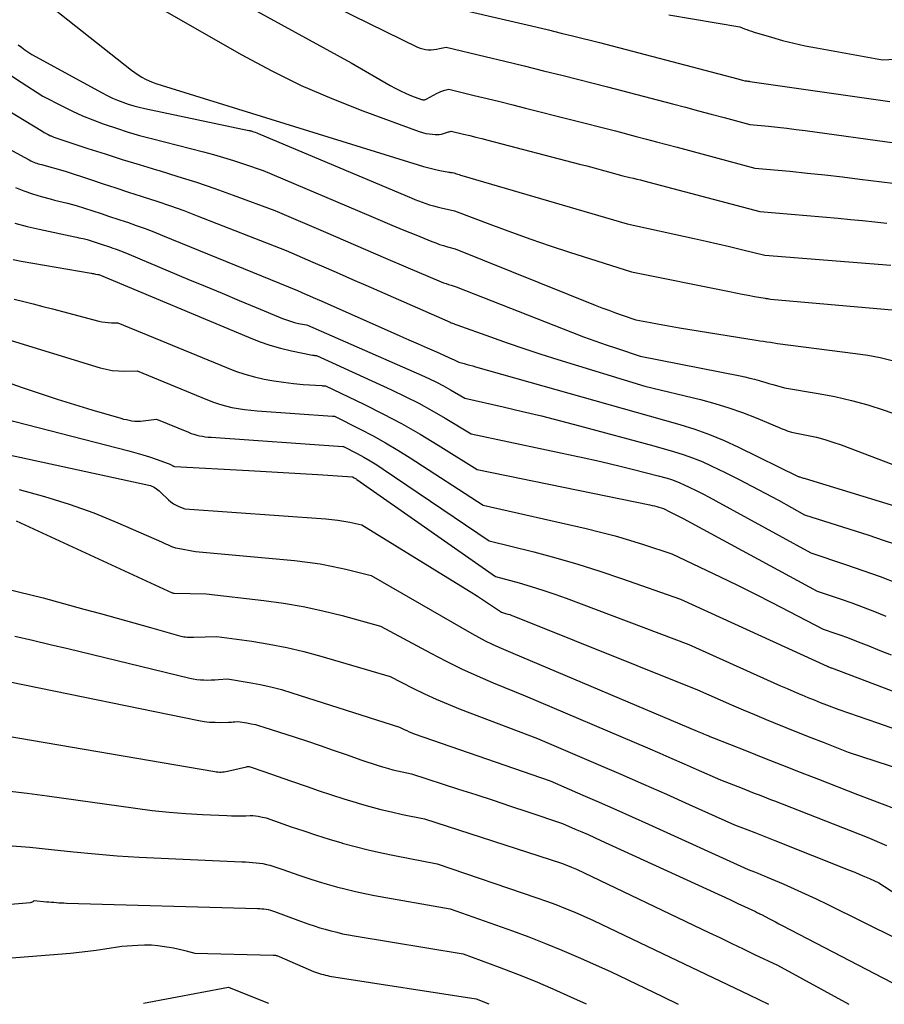
# Model space of a CAD drawing. Units: inches. Extents: x 2609447 to 2612402, y 1507319 to 1510010.
# Drawn here: x 2611387 to 2611483, y 1507350 to 1507460 of the extents above; entities that cross this region are included whole.
import ezdxf

# ---------------------------------------------------------------- set-up
doc = ezdxf.new("R2010")
doc.units = ezdxf.units.IN
doc.header["$MEASUREMENT"] = 0
doc.layers.add('Tile_2643_34_SW_contour_2ft', color=34, linetype='Continuous')

msp = doc.modelspace()

# ---------------------------------------------------------------- linework, layer by layer
at = {"layer": 'Tile_2643_34_SW_contour_2ft'}
for points in [[(2611387.44, 1507463.77, 7962), (2611399.19, 1507454.43, 7962), (2611399.57, 1507454.16, 7962), (2611399.95, 1507453.89, 7962), (2611400.35, 1507453.66, 7962), (2611400.76, 1507453.43, 7962), (2611401.18, 1507453.24, 7962), (2611401.61, 1507453.05, 7962), (2611402.04, 1507452.89, 7962), (2611402.49, 1507452.74, 7962), (2611431.29, 1507443.81, 7962), (2611431.88, 1507443.64, 7962), (2611432.48, 1507443.48, 7962), (2611433.09, 1507443.34, 7962), (2611433.7, 1507443.21, 7962), (2611434.74, 1507443.01, 7962), (2611434.83, 1507443, 7962), (2611434.92, 1507442.98, 7962), (2611435, 1507442.97, 7962), (2611435.09, 1507442.96, 7962), (2611435.27, 1507442.94, 7962), (2611435.57, 1507442.83, 7962), (2611435.72, 1507442.78, 7962), (2611435.88, 1507442.73, 7962), (2611436.03, 1507442.68, 7962), (2611436.18, 1507442.63, 7962), (2611454.71, 1507437.22, 7962), (2611462.2, 1507435.59, 7962), (2611463.53, 1507435.29, 7962), (2611464.85, 1507434.99, 7962), (2611466.17, 1507434.68, 7962), (2611467.49, 1507434.36, 7962), (2611470.12, 1507433.7, 7962), (2611484.22, 1507432.6, 7962)], [(2611408.09, 1507463.87, 7958), (2611423.8, 1507455.26, 7958), (2611428.15, 1507452.72, 7958), (2611428.73, 1507452.4, 7958), (2611429.32, 1507452.1, 7958), (2611429.93, 1507451.82, 7958), (2611430.55, 1507451.57, 7958), (2611431.67, 1507451.15, 7958), (2611431.73, 1507451.13, 7958), (2611431.8, 1507451.12, 7958), (2611431.86, 1507451.11, 7958), (2611431.93, 1507451.12, 7958), (2611431.99, 1507451.12, 7958), (2611432.06, 1507451.14, 7958), (2611432.12, 1507451.16, 7958), (2611432.18, 1507451.19, 7958), (2611433.41, 1507451.84, 7958), (2611433.61, 1507451.94, 7958), (2611433.83, 1507452.03, 7958), (2611434.04, 1507452.11, 7958), (2611434.26, 1507452.18, 7958), (2611434.71, 1507452.3, 7958), (2611437.58, 1507451.61, 7958), (2611439.01, 1507451.26, 7958), (2611440.45, 1507450.91, 7958), (2611441.88, 1507450.56, 7958), (2611443.31, 1507450.19, 7958), (2611453.4, 1507447.62, 7958), (2611455.7, 1507447.01, 7958), (2611456.85, 1507446.71, 7958), (2611458, 1507446.41, 7958), (2611459.14, 1507446.1, 7958), (2611460.29, 1507445.79, 7958), (2611469, 1507443.47, 7958), (2611472.93, 1507443.11, 7958), (2611474.89, 1507442.91, 7958), (2611476.85, 1507442.71, 7958), (2611478.81, 1507442.48, 7958), (2611480.76, 1507442.24, 7958), (2611485.7, 1507441.61, 7958)], [(2611400.74, 1507462.35, 7960), (2611411.55, 1507456.16, 7960), (2611414.84, 1507454.39, 7960), (2611418.19, 1507452.73, 7960), (2611421.61, 1507451.24, 7960), (2611425.09, 1507449.87, 7960), (2611431.41, 1507447.56, 7960), (2611431.78, 1507447.44, 7960), (2611432.15, 1507447.35, 7960), (2611432.52, 1507447.29, 7960), (2611432.9, 1507447.25, 7960), (2611433.19, 1507447.23, 7960), (2611433.42, 1507447.23, 7960), (2611433.66, 1507447.24, 7960), (2611433.89, 1507447.28, 7960), (2611434.12, 1507447.34, 7960), (2611434.36, 1507447.42, 7960), (2611434.46, 1507447.45, 7960), (2611434.57, 1507447.48, 7960), (2611434.68, 1507447.51, 7960), (2611434.78, 1507447.54, 7960), (2611435, 1507447.6, 7960), (2611436.37, 1507447.27, 7960), (2611437.06, 1507447.1, 7960), (2611437.74, 1507446.93, 7960), (2611438.43, 1507446.76, 7960), (2611439.11, 1507446.58, 7960), (2611449.37, 1507443.92, 7960), (2611450.18, 1507443.71, 7960), (2611450.99, 1507443.49, 7960), (2611451.8, 1507443.27, 7960), (2611452.61, 1507443.05, 7960), (2611454.23, 1507442.6, 7960), (2611455.01, 1507442.42, 7960), (2611455.4, 1507442.32, 7960), (2611455.79, 1507442.23, 7960), (2611456.18, 1507442.13, 7960), (2611456.57, 1507442.03, 7960), (2611469.56, 1507438.59, 7960), (2611478.34, 1507437.84, 7960), (2611479.71, 1507437.72, 7960), (2611481.07, 1507437.58, 7960), (2611482.43, 1507437.43, 7960), (2611483.79, 1507437.28, 7960)], [(2611374.99, 1507461.02, 7966), (2611376.59, 1507460.08, 7966), (2611378.14, 1507459.07, 7966), (2611379.67, 1507458.03, 7966), (2611382.04, 1507456.34, 7966), (2611383.23, 1507455.51, 7966), (2611384.42, 1507454.69, 7966), (2611385.62, 1507453.88, 7966), (2611386.84, 1507453.09, 7966), (2611389.27, 1507451.52, 7966), (2611391.47, 1507450.39, 7966), (2611392.58, 1507449.84, 7966), (2611393.7, 1507449.33, 7966), (2611394.85, 1507448.87, 7966), (2611396.01, 1507448.43, 7966)], [(2611422.13, 1507461.44, 7956), (2611431.22, 1507457.02, 7956), (2611431.51, 1507456.9, 7956), (2611431.8, 1507456.81, 7956), (2611432.11, 1507456.76, 7956), (2611432.42, 1507456.72, 7956), (2611432.74, 1507456.72, 7956), (2611433.05, 1507456.74, 7956), (2611433.36, 1507456.78, 7956), (2611433.67, 1507456.84, 7956), (2611434.42, 1507457, 7956), (2611438.79, 1507455.96, 7956), (2611440.98, 1507455.44, 7956), (2611443.16, 1507454.91, 7956), (2611445.34, 1507454.37, 7956), (2611447.52, 1507453.82, 7956), (2611452.49, 1507452.57, 7956), (2611459.78, 1507450.65, 7956), (2611461.23, 1507450.27, 7956), (2611462.67, 1507449.89, 7956), (2611464.11, 1507449.51, 7956), (2611465.56, 1507449.13, 7956), (2611468.44, 1507448.36, 7956), (2611470.51, 1507448.15, 7956), (2611471.54, 1507448.04, 7956), (2611472.58, 1507447.92, 7956), (2611473.61, 1507447.8, 7956), (2611474.64, 1507447.66, 7956), (2611484.9, 1507446.27, 7956)], [(2611434.14, 1507461.69, 7954), (2611443.03, 1507459.61, 7954), (2611444.46, 1507459.27, 7954), (2611445.89, 1507458.93, 7954), (2611447.32, 1507458.58, 7954), (2611448.74, 1507458.23, 7954), (2611451.59, 1507457.52, 7954), (2611467.09, 1507453.45, 7954), (2611467.22, 1507453.42, 7954), (2611467.35, 1507453.38, 7954), (2611467.48, 1507453.35, 7954), (2611467.62, 1507453.31, 7954), (2611467.88, 1507453.24, 7954), (2611468.07, 1507453.22, 7954), (2611468.16, 1507453.21, 7954), (2611468.26, 1507453.2, 7954), (2611468.35, 1507453.19, 7954), (2611468.44, 1507453.17, 7954), (2611484.1, 1507450.93, 7954)], [(2611459.38, 1507460.64, 7952), (2611467.33, 1507459.28, 7952), (2611467.85, 1507459.07, 7952), (2611468.11, 1507458.97, 7952), (2611468.38, 1507458.87, 7952), (2611468.64, 1507458.78, 7952), (2611468.91, 1507458.7, 7952), (2611470.86, 1507458.12, 7952), (2611472.11, 1507457.77, 7952), (2611473.36, 1507457.45, 7952), (2611474.63, 1507457.17, 7952), (2611475.9, 1507456.92, 7952), (2611483.3, 1507455.59, 7952), (2611486.85, 1507455.77, 7952)], [(2611386.49, 1507457.27, 7964), (2611386.87, 1507456.99, 7964), (2611387.25, 1507456.71, 7964), (2611388.03, 1507456.18, 7964), (2611395.89, 1507451.88, 7964), (2611396.46, 1507451.59, 7964), (2611397.04, 1507451.31, 7964), (2611397.62, 1507451.06, 7964), (2611398.22, 1507450.83, 7964), (2611398.83, 1507450.63, 7964), (2611399.44, 1507450.44, 7964), (2611400.06, 1507450.28, 7964), (2611400.68, 1507450.13, 7964), (2611412.34, 1507447.69, 7964), (2611412.43, 1507447.67, 7964), (2611412.51, 1507447.65, 7964), (2611412.6, 1507447.62, 7964), (2611412.68, 1507447.59, 7964), (2611412.86, 1507447.53, 7964), (2611413.03, 1507447.47, 7964), (2611413.21, 1507447.4, 7964), (2611413.38, 1507447.33, 7964), (2611413.55, 1507447.26, 7964), (2611430.5, 1507440.12, 7964), (2611430.91, 1507439.95, 7964), (2611431.32, 1507439.79, 7964), (2611431.74, 1507439.63, 7964), (2611432.15, 1507439.48, 7964), (2611432.57, 1507439.34, 7964), (2611433, 1507439.22, 7964), (2611433.42, 1507439.11, 7964), (2611433.85, 1507439.01, 7964), (2611435.36, 1507438.69, 7964), (2611439.62, 1507437.07, 7964), (2611441.76, 1507436.27, 7964), (2611443.91, 1507435.5, 7964), (2611446.07, 1507434.77, 7964), (2611448.24, 1507434.06, 7964), (2611455.19, 1507431.84, 7964), (2611466.17, 1507429.63, 7964), (2611466.86, 1507429.49, 7964), (2611467.56, 1507429.36, 7964), (2611468.25, 1507429.23, 7964), (2611468.95, 1507429.1, 7964), (2611470.14, 1507428.89, 7964), (2611470.24, 1507428.87, 7964), (2611470.34, 1507428.86, 7964), (2611470.44, 1507428.84, 7964), (2611470.55, 1507428.82, 7964), (2611470.75, 1507428.79, 7964), (2611485.65, 1507427.47, 7964)], [(2611384.18, 1507450.62, 7968), (2611389.26, 1507447.55, 7968), (2611389.41, 1507447.46, 7968), (2611389.56, 1507447.37, 7968), (2611389.72, 1507447.29, 7968), (2611389.87, 1507447.21, 7968), (2611390.04, 1507447.13, 7968), (2611390.12, 1507447.09, 7968), (2611390.19, 1507447.06, 7968), (2611390.27, 1507447.03, 7968), (2611390.34, 1507447, 7968), (2611390.5, 1507446.94, 7968), (2611394.31, 1507445.67, 7968), (2611396.22, 1507445.05, 7968), (2611398.13, 1507444.44, 7968), (2611400.05, 1507443.85, 7968), (2611401.97, 1507443.27, 7968), (2611402.29, 1507443.18, 7968), (2611404.38, 1507442.54, 7968), (2611406.45, 1507441.88, 7968), (2611408.51, 1507441.17, 7968), (2611410.56, 1507440.44, 7968), (2611415.22, 1507438.71, 7968), (2611420.91, 1507436.27, 7968), (2611423.16, 1507435.31, 7968), (2611425.4, 1507434.34, 7968), (2611427.65, 1507433.38, 7968), (2611429.9, 1507432.42, 7968), (2611433.85, 1507430.74, 7968), (2611434.13, 1507430.63, 7968), (2611434.41, 1507430.52, 7968), (2611434.69, 1507430.43, 7968), (2611434.97, 1507430.34, 7968), (2611435.55, 1507430.18, 7968), (2611448.56, 1507425.05, 7968), (2611449.82, 1507424.57, 7968), (2611451.07, 1507424.11, 7968), (2611452.34, 1507423.66, 7968), (2611453.61, 1507423.24, 7968), (2611456.16, 1507422.4, 7968), (2611467.34, 1507420.2, 7968), (2611467.88, 1507420.08, 7968), (2611468.42, 1507419.95, 7968), (2611468.96, 1507419.81, 7968), (2611469.49, 1507419.66, 7968), (2611469.69, 1507419.6, 7968), (2611470.12, 1507419.47, 7968), (2611470.56, 1507419.35, 7968), (2611471, 1507419.22, 7968), (2611471.43, 1507419.1, 7968), (2611472.31, 1507418.85, 7968), (2611476.09, 1507418.23, 7968), (2611477.96, 1507417.87, 7968), (2611479.82, 1507417.45, 7968), (2611481.66, 1507416.93, 7968), (2611483.48, 1507416.35, 7968), (2611488.89, 1507414.46, 7968)], [(2611396.01, 1507448.43, 7966), (2611396.23, 1507448.35, 7966), (2611397.51, 1507447.92, 7966), (2611398.8, 1507447.5, 7966), (2611400.1, 1507447.13, 7966), (2611401.41, 1507446.78, 7966), (2611407.25, 1507445.28, 7966), (2611408.38, 1507444.98, 7966), (2611409.5, 1507444.66, 7966), (2611410.61, 1507444.32, 7966), (2611411.72, 1507443.95, 7966), (2611413.93, 1507443.2, 7966), (2611425.71, 1507438.18, 7966), (2611427.03, 1507437.62, 7966), (2611428.36, 1507437.06, 7966), (2611429.69, 1507436.52, 7966), (2611431.02, 1507435.97, 7966), (2611432.84, 1507435.24, 7966), (2611433.27, 1507435.08, 7966), (2611433.69, 1507434.92, 7966), (2611434.13, 1507434.79, 7966), (2611434.57, 1507434.66, 7966), (2611435.45, 1507434.43, 7966), (2611451.12, 1507428.12, 7966), (2611451.87, 1507427.82, 7966), (2611452.63, 1507427.54, 7966), (2611453.38, 1507427.26, 7966), (2611454.14, 1507426.99, 7966), (2611455.67, 1507426.46, 7966), (2611457.3, 1507426.16, 7966), (2611458.11, 1507426.01, 7966), (2611458.92, 1507425.86, 7966), (2611459.74, 1507425.72, 7966), (2611460.56, 1507425.59, 7966), (2611469.16, 1507424.2, 7966), (2611469.56, 1507424.13, 7966), (2611469.95, 1507424.07, 7966), (2611470.35, 1507424.01, 7966), (2611470.74, 1507423.95, 7966), (2611471.53, 1507423.82, 7966), (2611480.27, 1507422.71, 7966), (2611481.66, 1507422.5, 7966), (2611483.03, 1507422.25, 7966), (2611484.39, 1507421.92, 7966)], [(2611382.59, 1507447.16, 7970), (2611387.74, 1507444.37, 7970), (2611387.9, 1507444.29, 7970), (2611388.06, 1507444.21, 7970), (2611388.23, 1507444.14, 7970), (2611388.4, 1507444.07, 7970), (2611388.57, 1507444.01, 7970), (2611388.74, 1507443.95, 7970), (2611388.91, 1507443.9, 7970), (2611389.09, 1507443.85, 7970), (2611391.74, 1507443.11, 7970), (2611394.58, 1507442.17, 7970), (2611396, 1507441.7, 7970), (2611397.43, 1507441.24, 7970), (2611398.85, 1507440.78, 7970), (2611400.28, 1507440.33, 7970), (2611400.49, 1507440.26, 7970), (2611402.02, 1507439.77, 7970), (2611403.54, 1507439.25, 7970), (2611405.05, 1507438.7, 7970), (2611406.55, 1507438.13, 7970), (2611416.5, 1507434.22, 7970), (2611419.48, 1507432.93, 7970), (2611420.97, 1507432.29, 7970), (2611422.46, 1507431.64, 7970), (2611423.95, 1507430.99, 7970), (2611425.44, 1507430.34, 7970), (2611434.87, 1507426.19, 7970), (2611434.99, 1507426.13, 7970), (2611435.12, 1507426.08, 7970), (2611435.25, 1507426.04, 7970), (2611435.38, 1507426, 7970), (2611435.64, 1507425.92, 7970), (2611439.38, 1507424.56, 7970), (2611441.25, 1507423.89, 7970), (2611443.13, 1507423.24, 7970), (2611445.03, 1507422.62, 7970), (2611446.92, 1507422.03, 7970), (2611456.66, 1507419.05, 7970), (2611462.92, 1507417.53, 7970), (2611464.51, 1507417.11, 7970), (2611466.08, 1507416.63, 7970), (2611467.62, 1507416.08, 7970), (2611469.15, 1507415.48, 7970), (2611471.73, 1507414.4, 7970), (2611471.95, 1507414.31, 7970), (2611472.18, 1507414.22, 7970), (2611472.41, 1507414.13, 7970), (2611472.63, 1507414.05, 7970), (2611473.09, 1507413.88, 7970), (2611474.98, 1507413.51, 7970), (2611475.91, 1507413.31, 7970), (2611476.84, 1507413.07, 7970), (2611477.75, 1507412.78, 7970), (2611478.66, 1507412.47, 7970), (2611486.82, 1507409.38, 7970)], [(2611386.19, 1507441.28, 7972), (2611387.14, 1507440.91, 7972), (2611388.11, 1507440.59, 7972), (2611389.08, 1507440.29, 7972), (2611390.09, 1507440.01, 7972), (2611390.57, 1507439.88, 7972), (2611391.05, 1507439.76, 7972), (2611391.53, 1507439.63, 7972), (2611392.01, 1507439.52, 7972), (2611392.98, 1507439.29, 7972), (2611394.85, 1507438.67, 7972), (2611395.79, 1507438.36, 7972), (2611396.73, 1507438.05, 7972), (2611397.67, 1507437.74, 7972), (2611398.6, 1507437.43, 7972), (2611398.73, 1507437.39, 7972), (2611399.72, 1507437.05, 7972), (2611400.71, 1507436.7, 7972), (2611401.7, 1507436.32, 7972), (2611402.67, 1507435.93, 7972), (2611417.79, 1507429.74, 7972), (2611418.67, 1507429.36, 7972), (2611419.11, 1507429.16, 7972), (2611419.55, 1507428.97, 7972), (2611419.99, 1507428.78, 7972), (2611420.43, 1507428.58, 7972), (2611429.23, 1507424.68, 7972), (2611430.26, 1507424.22, 7972), (2611431.28, 1507423.77, 7972), (2611432.31, 1507423.32, 7972), (2611433.33, 1507422.87, 7972), (2611435.14, 1507422.07, 7972), (2611435.26, 1507422.01, 7972), (2611435.38, 1507421.96, 7972), (2611435.49, 1507421.9, 7972), (2611435.61, 1507421.84, 7972), (2611435.83, 1507421.71, 7972), (2611436.46, 1507421.56, 7972), (2611436.78, 1507421.48, 7972), (2611437.09, 1507421.39, 7972), (2611437.41, 1507421.31, 7972), (2611437.72, 1507421.22, 7972), (2611457.16, 1507415.7, 7972), (2611460.58, 1507414.75, 7972), (2611462.26, 1507414.22, 7972), (2611463.93, 1507413.64, 7972), (2611465.56, 1507412.96, 7972), (2611467.17, 1507412.22, 7972), (2611473.84, 1507408.92, 7972), (2611473.87, 1507408.91, 7972), (2611473.97, 1507408.89, 7972), (2611473.98, 1507408.89, 7972), (2611474, 1507408.89, 7972), (2611474.01, 1507408.88, 7972), (2611474.03, 1507408.88, 7972), (2611474.21, 1507408.82, 7972), (2611474.32, 1507408.79, 7972), (2611474.43, 1507408.75, 7972), (2611474.53, 1507408.72, 7972), (2611474.64, 1507408.69, 7972), (2611485.23, 1507405.45, 7972)], [(2611386.13, 1507437.3, 7974), (2611387.49, 1507436.94, 7974), (2611388.85, 1507436.62, 7974), (2611392.83, 1507435.77, 7974), (2611393.06, 1507435.72, 7974), (2611393.29, 1507435.67, 7974), (2611393.52, 1507435.62, 7974), (2611393.76, 1507435.57, 7974), (2611394.22, 1507435.47, 7974), (2611395.13, 1507435.17, 7974), (2611395.58, 1507435.02, 7974), (2611396.03, 1507434.87, 7974), (2611396.49, 1507434.72, 7974), (2611396.94, 1507434.57, 7974), (2611397, 1507434.55, 7974), (2611397.48, 1507434.38, 7974), (2611397.95, 1507434.21, 7974), (2611398.43, 1507434.02, 7974), (2611398.9, 1507433.83, 7974), (2611405.51, 1507431.04, 7974), (2611407.42, 1507430.24, 7974), (2611409.33, 1507429.44, 7974), (2611411.24, 1507428.64, 7974), (2611413.15, 1507427.85, 7974), (2611416.11, 1507426.62, 7974), (2611416.55, 1507426.45, 7974), (2611416.99, 1507426.31, 7974), (2611417.43, 1507426.18, 7974), (2611417.89, 1507426.07, 7974), (2611418.78, 1507425.89, 7974), (2611418.91, 1507425.88, 7974), (2611431.67, 1507420.27, 7974), (2611432.5, 1507419.89, 7974), (2611433.33, 1507419.49, 7974), (2611434.13, 1507419.07, 7974), (2611434.93, 1507418.62, 7974), (2611436.52, 1507417.71, 7974), (2611440.82, 1507416.73, 7974), (2611442.96, 1507416.22, 7974), (2611445.1, 1507415.7, 7974), (2611447.24, 1507415.16, 7974), (2611449.37, 1507414.59, 7974), (2611457.67, 1507412.35, 7974), (2611459.87, 1507411.73, 7974), (2611460.96, 1507411.39, 7974), (2611462.03, 1507411.02, 7974), (2611463.09, 1507410.59, 7974), (2611464.12, 1507410.11, 7974), (2611465.66, 1507409.37, 7974), (2611467.17, 1507408.62, 7974), (2611468.67, 1507407.85, 7974), (2611470.15, 1507407.06, 7974), (2611471.63, 1507406.26, 7974), (2611474.57, 1507404.62, 7974), (2611481.77, 1507402.34, 7974), (2611483.37, 1507401.81, 7974), (2611484.96, 1507401.26, 7974)], [(2611385.93, 1507433.22, 7976), (2611386.83, 1507433.05, 7976), (2611394.66, 1507431.69, 7976), (2611394.79, 1507431.67, 7976), (2611394.92, 1507431.65, 7976), (2611395.04, 1507431.62, 7976), (2611395.17, 1507431.6, 7976), (2611395.43, 1507431.56, 7976), (2611395.51, 1507431.56, 7976), (2611412.28, 1507424.51, 7976), (2611413.47, 1507424.05, 7976), (2611414.67, 1507423.64, 7976), (2611415.89, 1507423.3, 7976), (2611417.12, 1507423.01, 7976), (2611419.47, 1507422.52, 7976), (2611419.54, 1507422.51, 7976), (2611419.62, 1507422.5, 7976), (2611419.69, 1507422.49, 7976), (2611419.77, 1507422.48, 7976), (2611419.92, 1507422.48, 7976), (2611428.31, 1507418.62, 7976), (2611429.84, 1507417.89, 7976), (2611431.35, 1507417.12, 7976), (2611432.83, 1507416.3, 7976), (2611434.3, 1507415.46, 7976), (2611437.21, 1507413.71, 7976), (2611449.9, 1507411.01, 7976), (2611451.28, 1507410.7, 7976), (2611452.67, 1507410.39, 7976), (2611454.05, 1507410.05, 7976), (2611455.42, 1507409.71, 7976), (2611458.17, 1507409, 7976), (2611459.16, 1507408.72, 7976), (2611459.65, 1507408.57, 7976), (2611460.14, 1507408.4, 7976), (2611460.61, 1507408.21, 7976), (2611461.08, 1507408, 7976), (2611461.66, 1507407.72, 7976), (2611462.41, 1507407.35, 7976), (2611463.16, 1507406.98, 7976), (2611463.9, 1507406.59, 7976), (2611464.63, 1507406.19, 7976), (2611475.27, 1507400.36, 7976), (2611479.16, 1507399.07, 7976), (2611481.09, 1507398.41, 7976), (2611483.02, 1507397.72, 7976), (2611484.93, 1507396.99, 7976)], [(2611386.04, 1507428.8, 7978), (2611387.12, 1507428.53, 7978), (2611388.19, 1507428.26, 7978), (2611389.26, 1507427.98, 7978), (2611390.33, 1507427.7, 7978), (2611395.52, 1507426.33, 7978), (2611395.87, 1507426.25, 7978), (2611396.22, 1507426.19, 7978), (2611396.58, 1507426.16, 7978), (2611396.94, 1507426.14, 7978), (2611397.67, 1507426.15, 7978), (2611409.81, 1507421.13, 7978), (2611410.84, 1507420.73, 7978), (2611411.89, 1507420.38, 7978), (2611412.95, 1507420.09, 7978), (2611414.03, 1507419.84, 7978), (2611415.12, 1507419.64, 7978), (2611416.22, 1507419.47, 7978), (2611417.32, 1507419.34, 7978), (2611418.42, 1507419.24, 7978), (2611420.52, 1507419.1, 7978), (2611420.59, 1507419.09, 7978), (2611420.66, 1507419.09, 7978), (2611420.73, 1507419.09, 7978), (2611420.79, 1507419.08, 7978), (2611420.93, 1507419.08, 7978), (2611425.22, 1507417.02, 7978), (2611427.34, 1507415.95, 7978), (2611429.44, 1507414.84, 7978), (2611431.51, 1507413.66, 7978), (2611433.54, 1507412.43, 7978), (2611437.89, 1507409.71, 7978), (2611457.25, 1507405.74, 7978), (2611457.51, 1507405.68, 7978), (2611457.76, 1507405.62, 7978), (2611458.01, 1507405.56, 7978), (2611458.25, 1507405.49, 7978), (2611458.75, 1507405.34, 7978), (2611459.49, 1507404.97, 7978), (2611459.86, 1507404.78, 7978), (2611460.23, 1507404.59, 7978), (2611460.59, 1507404.4, 7978), (2611460.96, 1507404.2, 7978), (2611475.96, 1507396.09, 7978), (2611478.55, 1507395.21, 7978), (2611479.85, 1507394.76, 7978), (2611481.13, 1507394.29, 7978), (2611482.41, 1507393.8, 7978), (2611483.68, 1507393.28, 7978)], [(2611385.23, 1507424.3, 7980), (2611395.66, 1507421.11, 7980), (2611396.34, 1507420.93, 7980), (2611397.03, 1507420.8, 7980), (2611397.72, 1507420.74, 7980), (2611398.42, 1507420.72, 7980), (2611399.83, 1507420.75, 7980), (2611407.69, 1507417.5, 7980), (2611408.36, 1507417.24, 7980), (2611409.03, 1507417.02, 7980), (2611409.72, 1507416.83, 7980), (2611410.42, 1507416.66, 7980), (2611411.13, 1507416.53, 7980), (2611411.83, 1507416.42, 7980), (2611412.55, 1507416.34, 7980), (2611413.26, 1507416.28, 7980), (2611421.7, 1507415.69, 7980), (2611421.73, 1507415.69, 7980), (2611421.75, 1507415.69, 7980), (2611421.77, 1507415.69, 7980), (2611421.79, 1507415.69, 7980), (2611421.93, 1507415.68, 7980), (2611424.81, 1507414.23, 7980), (2611426.24, 1507413.49, 7980), (2611427.65, 1507412.71, 7980), (2611429.03, 1507411.89, 7980), (2611430.4, 1507411.03, 7980), (2611438.58, 1507405.72, 7980), (2611450.11, 1507403.08, 7980), (2611451.73, 1507402.68, 7980), (2611453.35, 1507402.26, 7980), (2611454.95, 1507401.79, 7980), (2611456.54, 1507401.3, 7980), (2611459.71, 1507400.26, 7980), (2611465.11, 1507397.68, 7980), (2611467.05, 1507396.74, 7980), (2611468.99, 1507395.78, 7980), (2611470.91, 1507394.81, 7980), (2611472.83, 1507393.82, 7980), (2611476.66, 1507391.82, 7980), (2611477.97, 1507391.38, 7980), (2611478.62, 1507391.15, 7980), (2611479.28, 1507390.92, 7980), (2611479.92, 1507390.67, 7980), (2611480.57, 1507390.42, 7980), (2611481.77, 1507389.95, 7980), (2611483.01, 1507389.45, 7980), (2611484.25, 1507388.96, 7980)], [(2611383.11, 1507420.24, 7982), (2611387.04, 1507418.86, 7982), (2611388.95, 1507418.21, 7982), (2611390.87, 1507417.58, 7982), (2611392.79, 1507416.98, 7982), (2611394.73, 1507416.4, 7982), (2611397.98, 1507415.45, 7982), (2611398.29, 1507415.36, 7982), (2611398.61, 1507415.29, 7982), (2611398.92, 1507415.23, 7982), (2611399.24, 1507415.17, 7982), (2611399.56, 1507415.13, 7982), (2611399.87, 1507415.12, 7982), (2611400.19, 1507415.13, 7982), (2611400.51, 1507415.15, 7982), (2611401.99, 1507415.35, 7982), (2611405.56, 1507413.87, 7982), (2611405.87, 1507413.75, 7982), (2611406.18, 1507413.65, 7982), (2611406.49, 1507413.56, 7982), (2611406.81, 1507413.49, 7982), (2611407.13, 1507413.43, 7982), (2611407.45, 1507413.38, 7982), (2611407.77, 1507413.34, 7982), (2611408.1, 1507413.31, 7982), (2611422.84, 1507412.29, 7982), (2611422.94, 1507412.28, 7982), (2611424.45, 1507411.49, 7982), (2611425.19, 1507411.09, 7982), (2611425.93, 1507410.66, 7982), (2611426.65, 1507410.22, 7982), (2611427.36, 1507409.75, 7982), (2611439.26, 1507401.72, 7982), (2611444.24, 1507400.47, 7982), (2611446.72, 1507399.81, 7982), (2611449.19, 1507399.11, 7982), (2611451.63, 1507398.33, 7982), (2611454.07, 1507397.51, 7982), (2611460.66, 1507395.18, 7982), (2611477.08, 1507387.69, 7982), (2611477.12, 1507387.67, 7982), (2611477.17, 1507387.65, 7982), (2611477.22, 1507387.63, 7982), (2611477.26, 1507387.6, 7982), (2611477.35, 1507387.56, 7982), (2611477.42, 1507387.54, 7982), (2611477.51, 1507387.5, 7982), (2611477.53, 1507387.49, 7982), (2611477.54, 1507387.49, 7982), (2611477.56, 1507387.48, 7982), (2611477.57, 1507387.48, 7982), (2611494.98, 1507380.88, 7982)], [(2611378.54, 1507417.01, 7984), (2611398.9, 1507411.78, 7984), (2611399.67, 1507411.57, 7984), (2611400.44, 1507411.35, 7984), (2611401.2, 1507411.11, 7984), (2611401.96, 1507410.85, 7984), (2611403.3, 1507410.38, 7984), (2611403.39, 1507410.35, 7984), (2611403.47, 1507410.31, 7984), (2611403.55, 1507410.27, 7984), (2611403.64, 1507410.22, 7984), (2611403.71, 1507410.18, 7984), (2611403.75, 1507410.15, 7984), (2611403.8, 1507410.13, 7984), (2611403.85, 1507410.11, 7984), (2611403.89, 1507410.09, 7984), (2611403.99, 1507410.05, 7984), (2611412.32, 1507409.6, 7984), (2611414.25, 1507409.49, 7984), (2611416.19, 1507409.37, 7984), (2611418.13, 1507409.26, 7984), (2611420.06, 1507409.13, 7984), (2611423.93, 1507408.88, 7984), (2611424.11, 1507408.79, 7984), (2611424.19, 1507408.75, 7984), (2611424.27, 1507408.7, 7984), (2611424.35, 1507408.65, 7984), (2611424.43, 1507408.59, 7984), (2611439.95, 1507397.72, 7984), (2611442.62, 1507397, 7984), (2611443.95, 1507396.61, 7984), (2611445.27, 1507396.21, 7984), (2611446.58, 1507395.76, 7984), (2611447.88, 1507395.29, 7984), (2611461.61, 1507390.1, 7984), (2611471.12, 1507385.83, 7984), (2611471.87, 1507385.49, 7984), (2611472.62, 1507385.17, 7984), (2611473.37, 1507384.84, 7984), (2611474.13, 1507384.52, 7984), (2611474.27, 1507384.47, 7984), (2611474.95, 1507384.18, 7984), (2611475.64, 1507383.9, 7984), (2611476.33, 1507383.62, 7984), (2611477.02, 1507383.35, 7984), (2611478.4, 1507382.81, 7984), (2611482.72, 1507381.34, 7984), (2611484.88, 1507380.6, 7984)], [(2611384.4, 1507411.58, 7986), (2611401.12, 1507407.95, 7986), (2611401.3, 1507407.9, 7986), (2611401.48, 1507407.84, 7986), (2611401.65, 1507407.75, 7986), (2611401.82, 1507407.66, 7986), (2611401.98, 1507407.55, 7986), (2611402.13, 1507407.43, 7986), (2611402.28, 1507407.31, 7986), (2611402.42, 1507407.18, 7986), (2611403.32, 1507406.3, 7986), (2611403.59, 1507406.07, 7986), (2611403.88, 1507405.87, 7986), (2611404.18, 1507405.7, 7986), (2611404.5, 1507405.55, 7986), (2611405.17, 1507405.29, 7986), (2611420.94, 1507404.19, 7986), (2611421.62, 1507404.12, 7986), (2611422.3, 1507404.04, 7986), (2611422.98, 1507403.93, 7986), (2611423.65, 1507403.8, 7986), (2611424.99, 1507403.5, 7986), (2611436.56, 1507396.38, 7986), (2611437.24, 1507395.95, 7986), (2611437.93, 1507395.52, 7986), (2611438.61, 1507395.07, 7986), (2611439.29, 1507394.62, 7986), (2611440.64, 1507393.72, 7986), (2611441.09, 1507393.59, 7986), (2611441.32, 1507393.52, 7986), (2611441.54, 1507393.45, 7986), (2611441.77, 1507393.37, 7986), (2611441.99, 1507393.28, 7986), (2611462.57, 1507385.02, 7986), (2611465.12, 1507383.9, 7986), (2611466.4, 1507383.34, 7986), (2611467.68, 1507382.79, 7986), (2611468.97, 1507382.25, 7986), (2611470.26, 1507381.72, 7986), (2611471.08, 1507381.38, 7986), (2611472.47, 1507380.82, 7986), (2611473.86, 1507380.25, 7986), (2611475.26, 1507379.7, 7986), (2611476.65, 1507379.15, 7986), (2611479.45, 1507378.05, 7986), (2611496.22, 1507372.58, 7986)], [(2611386.61, 1507407.45, 7988), (2611389.43, 1507406.7, 7988), (2611392.21, 1507405.84, 7988), (2611394.95, 1507404.84, 7988), (2611397.65, 1507403.74, 7988), (2611402.55, 1507401.59, 7988), (2611402.77, 1507401.49, 7988), (2611403, 1507401.39, 7988), (2611403.22, 1507401.29, 7988), (2611403.44, 1507401.19, 7988), (2611403.66, 1507401.1, 7988), (2611403.89, 1507401.02, 7988), (2611404.12, 1507400.95, 7988), (2611404.36, 1507400.9, 7988), (2611406.36, 1507400.53, 7988), (2611417.43, 1507399.5, 7988), (2611418.89, 1507399.34, 7988), (2611420.33, 1507399.13, 7988), (2611421.77, 1507398.85, 7988), (2611423.2, 1507398.54, 7988), (2611426.04, 1507397.84, 7988), (2611437.31, 1507391.33, 7988), (2611438.05, 1507390.92, 7988), (2611438.8, 1507390.52, 7988), (2611439.56, 1507390.15, 7988), (2611440.33, 1507389.8, 7988), (2611441.88, 1507389.12, 7988), (2611462.54, 1507380.41, 7988), (2611462.72, 1507380.34, 7988), (2611462.9, 1507380.26, 7988), (2611463.08, 1507380.18, 7988), (2611463.25, 1507380.11, 7988), (2611463.61, 1507379.95, 7988), (2611463.83, 1507379.86, 7988), (2611463.94, 1507379.82, 7988), (2611464.05, 1507379.78, 7988), (2611464.15, 1507379.74, 7988), (2611464.26, 1507379.69, 7988), (2611468.06, 1507378.19, 7988), (2611470.07, 1507377.39, 7988), (2611472.08, 1507376.6, 7988), (2611474.09, 1507375.81, 7988), (2611476.11, 1507375.02, 7988), (2611480.51, 1507373.29, 7988), (2611487.41, 1507370.7, 7988)], [(2611386.27, 1507403.95, 7990), (2611403.73, 1507395.91, 7990), (2611403.75, 1507395.9, 7990), (2611403.77, 1507395.9, 7990), (2611403.79, 1507395.89, 7990), (2611403.81, 1507395.88, 7990), (2611403.89, 1507395.86, 7990), (2611403.91, 1507395.86, 7990), (2611403.93, 1507395.86, 7990), (2611403.95, 1507395.86, 7990), (2611403.97, 1507395.85, 7990), (2611407.55, 1507395.77, 7990), (2611414, 1507395.03, 7990), (2611416.21, 1507394.72, 7990), (2611418.42, 1507394.35, 7990), (2611420.6, 1507393.88, 7990), (2611422.77, 1507393.34, 7990), (2611427.09, 1507392.17, 7990), (2611432.7, 1507389.13, 7990), (2611434.42, 1507388.24, 7990), (2611436.15, 1507387.38, 7990), (2611437.91, 1507386.58, 7990), (2611439.69, 1507385.82, 7990), (2611443.28, 1507384.36, 7990), (2611456.97, 1507378.53, 7990), (2611458.34, 1507377.94, 7990), (2611459.71, 1507377.35, 7990), (2611461.07, 1507376.75, 7990), (2611462.44, 1507376.15, 7990), (2611465.16, 1507374.94, 7990), (2611467.56, 1507374.01, 7990), (2611468.01, 1507373.83, 7990), (2611468.47, 1507373.65, 7990), (2611468.93, 1507373.47, 7990), (2611469.38, 1507373.29, 7990), (2611469.84, 1507373.11, 7990), (2611470.3, 1507372.93, 7990), (2611470.76, 1507372.76, 7990), (2611471.21, 1507372.58, 7990), (2611481.56, 1507368.53, 7990), (2611483.75, 1507367.61, 7990)], [(2611385.14, 1507396.33, 7992), (2611389.31, 1507395.34, 7992), (2611393.84, 1507394.08, 7992), (2611395.71, 1507393.56, 7992), (2611397.58, 1507393.04, 7992), (2611399.45, 1507392.52, 7992), (2611401.32, 1507392, 7992), (2611404.71, 1507391.05, 7992), (2611404.88, 1507391.01, 7992), (2611405.06, 1507390.97, 7992), (2611405.24, 1507390.95, 7992), (2611405.42, 1507390.93, 7992), (2611405.6, 1507390.92, 7992), (2611405.78, 1507390.91, 7992), (2611405.96, 1507390.91, 7992), (2611406.14, 1507390.92, 7992), (2611408.74, 1507391.01, 7992), (2611412.67, 1507390.47, 7992), (2611414.62, 1507390.15, 7992), (2611416.57, 1507389.78, 7992), (2611418.49, 1507389.32, 7992), (2611420.4, 1507388.8, 7992), (2611428.14, 1507386.51, 7992), (2611430.71, 1507385.21, 7992), (2611432, 1507384.58, 7992), (2611433.31, 1507383.97, 7992), (2611434.64, 1507383.41, 7992), (2611435.98, 1507382.88, 7992), (2611444.67, 1507379.59, 7992), (2611451.44, 1507376.68, 7992), (2611453.99, 1507375.58, 7992), (2611456.54, 1507374.46, 7992), (2611459.09, 1507373.34, 7992), (2611461.63, 1507372.2, 7992), (2611466.71, 1507369.92, 7992), (2611468.22, 1507369.34, 7992), (2611468.98, 1507369.04, 7992), (2611469.73, 1507368.75, 7992), (2611470.48, 1507368.45, 7992), (2611471.24, 1507368.15, 7992), (2611479.67, 1507364.81, 7992), (2611480.21, 1507364.59, 7992), (2611480.75, 1507364.36, 7992), (2611481.28, 1507364.13, 7992), (2611481.82, 1507363.89, 7992), (2611482.88, 1507363.4, 7992), (2611484.9, 1507362.09, 7992)], [(2611386.11, 1507391.05, 7994), (2611388.09, 1507390.58, 7994), (2611390.06, 1507390.12, 7994), (2611392.04, 1507389.64, 7994), (2611405.7, 1507386.35, 7994), (2611406.1, 1507386.27, 7994), (2611406.5, 1507386.2, 7994), (2611406.9, 1507386.16, 7994), (2611407.3, 1507386.14, 7994), (2611407.71, 1507386.13, 7994), (2611408.11, 1507386.14, 7994), (2611408.51, 1507386.15, 7994), (2611408.92, 1507386.17, 7994), (2611409.93, 1507386.25, 7994), (2611412.37, 1507385.86, 7994), (2611413.58, 1507385.64, 7994), (2611414.78, 1507385.38, 7994), (2611415.97, 1507385.06, 7994), (2611417.15, 1507384.71, 7994), (2611429.19, 1507380.84, 7994), (2611429.74, 1507380.58, 7994), (2611430.02, 1507380.46, 7994), (2611430.3, 1507380.34, 7994), (2611430.58, 1507380.23, 7994), (2611430.86, 1507380.12, 7994), (2611446.06, 1507374.83, 7994), (2611449.74, 1507373.23, 7994), (2611451.58, 1507372.43, 7994), (2611453.42, 1507371.62, 7994), (2611455.25, 1507370.8, 7994), (2611457.08, 1507369.98, 7994), (2611468.25, 1507364.91, 7994), (2611468.96, 1507364.63, 7994), (2611469.32, 1507364.49, 7994), (2611469.68, 1507364.35, 7994), (2611470.03, 1507364.21, 7994), (2611470.38, 1507364.06, 7994), (2611472.17, 1507363.29, 7994), (2611473.41, 1507362.75, 7994), (2611474.65, 1507362.19, 7994), (2611475.87, 1507361.61, 7994), (2611477.09, 1507361.02, 7994), (2611485.01, 1507357.1, 7994)], [(2611385.56, 1507385.94, 7996), (2611406.72, 1507381.6, 7996), (2611407.32, 1507381.5, 7996), (2611407.93, 1507381.42, 7996), (2611408.55, 1507381.39, 7996), (2611409.16, 1507381.38, 7996), (2611410.04, 1507381.4, 7996), (2611410.22, 1507381.4, 7996), (2611410.4, 1507381.41, 7996), (2611410.58, 1507381.43, 7996), (2611410.76, 1507381.45, 7996), (2611411.11, 1507381.49, 7996), (2611412.09, 1507381.33, 7996), (2611412.57, 1507381.24, 7996), (2611413.06, 1507381.13, 7996), (2611413.53, 1507381, 7996), (2611414.01, 1507380.86, 7996), (2611417.42, 1507379.75, 7996), (2611418.88, 1507379.27, 7996), (2611420.33, 1507378.78, 7996), (2611421.78, 1507378.28, 7996), (2611423.23, 1507377.78, 7996), (2611424.97, 1507377.16, 7996), (2611425.55, 1507376.96, 7996), (2611426.13, 1507376.77, 7996), (2611426.71, 1507376.58, 7996), (2611427.29, 1507376.4, 7996), (2611427.44, 1507376.36, 7996), (2611427.95, 1507376.21, 7996), (2611428.47, 1507376.08, 7996), (2611428.98, 1507375.95, 7996), (2611429.5, 1507375.84, 7996), (2611430.54, 1507375.63, 7996), (2611435.81, 1507373.92, 7996), (2611437.75, 1507373.29, 7996), (2611439.7, 1507372.66, 7996), (2611441.64, 1507372.01, 7996), (2611443.58, 1507371.37, 7996), (2611447.46, 1507370.07, 7996), (2611448.89, 1507369.44, 7996), (2611449.61, 1507369.13, 7996), (2611450.32, 1507368.81, 7996), (2611451.03, 1507368.49, 7996), (2611451.74, 1507368.16, 7996), (2611464.88, 1507362.14, 7996), (2611465.62, 1507361.8, 7996), (2611466.36, 1507361.46, 7996), (2611467.1, 1507361.11, 7996), (2611467.84, 1507360.77, 7996), (2611469.06, 1507360.19, 7996), (2611469.18, 1507360.13, 7996), (2611469.31, 1507360.07, 7996), (2611469.44, 1507360.01, 7996), (2611469.57, 1507359.95, 7996), (2611469.82, 1507359.83, 7996), (2611470.56, 1507359.43, 7996), (2611470.94, 1507359.23, 7996), (2611471.31, 1507359.03, 7996), (2611471.68, 1507358.84, 7996), (2611472.06, 1507358.64, 7996), (2611487.14, 1507350.79, 7996)], [(2611385.16, 1507379.88, 7998), (2611408.5, 1507375.87, 7998), (2611408.68, 1507375.85, 7998), (2611408.86, 1507375.83, 7998), (2611409.03, 1507375.82, 7998), (2611409.21, 1507375.82, 7998), (2611409.39, 1507375.83, 7998), (2611409.57, 1507375.85, 7998), (2611409.74, 1507375.88, 7998), (2611409.92, 1507375.92, 7998), (2611412.06, 1507376.42, 7998), (2611412.13, 1507376.43, 7998), (2611412.2, 1507376.44, 7998), (2611412.27, 1507376.44, 7998), (2611412.35, 1507376.43, 7998), (2611412.49, 1507376.41, 7998), (2611413.99, 1507375.89, 7998), (2611414.74, 1507375.63, 7998), (2611415.49, 1507375.36, 7998), (2611416.24, 1507375.1, 7998), (2611416.99, 1507374.84, 7998), (2611418.85, 1507374.19, 7998), (2611420.21, 1507373.72, 7998), (2611421.58, 1507373.27, 7998), (2611422.95, 1507372.83, 7998), (2611424.33, 1507372.41, 7998), (2611424.69, 1507372.3, 7998), (2611425.89, 1507371.96, 7998), (2611427.1, 1507371.63, 7998), (2611428.31, 1507371.35, 7998), (2611429.54, 1507371.08, 7998), (2611431.99, 1507370.59, 7998), (2611447.34, 1507365.6, 7998), (2611447.63, 1507365.5, 7998), (2611447.91, 1507365.4, 7998), (2611448.19, 1507365.29, 7998), (2611448.47, 1507365.18, 7998), (2611449.03, 1507364.95, 7998), (2611463.86, 1507357.85, 7998), (2611465.14, 1507357.24, 7998), (2611466.42, 1507356.63, 7998), (2611467.69, 1507356.02, 7998), (2611468.97, 1507355.4, 7998), (2611471.53, 1507354.18, 7998), (2611479.51, 1507349.81, 7998)], [(2611385.26, 1507373.7, 8000), (2611387.5, 1507373.45, 8000), (2611389.74, 1507373.16, 8000), (2611399.64, 1507371.76, 8000), (2611401.51, 1507371.52, 8000), (2611403.39, 1507371.32, 8000), (2611405.27, 1507371.18, 8000), (2611407.15, 1507371.07, 8000), (2611409.86, 1507370.95, 8000), (2611410.39, 1507370.93, 8000), (2611410.93, 1507370.92, 8000), (2611411.46, 1507370.92, 8000), (2611412, 1507370.93, 8000), (2611412.46, 1507370.94, 8000), (2611412.77, 1507370.94, 8000), (2611413.07, 1507370.92, 8000), (2611413.37, 1507370.88, 8000), (2611413.67, 1507370.82, 8000), (2611414.26, 1507370.68, 8000), (2611417.07, 1507369.7, 8000), (2611418.48, 1507369.22, 8000), (2611419.9, 1507368.75, 8000), (2611421.32, 1507368.31, 8000), (2611422.74, 1507367.88, 8000), (2611422.78, 1507367.87, 8000), (2611424.24, 1507367.47, 8000), (2611425.7, 1507367.1, 8000), (2611427.17, 1507366.76, 8000), (2611428.65, 1507366.46, 8000), (2611433.43, 1507365.54, 8000), (2611444.58, 1507361.75, 8000), (2611445.65, 1507361.37, 8000), (2611446.72, 1507360.97, 8000), (2611447.78, 1507360.55, 8000), (2611448.83, 1507360.11, 8000), (2611450.92, 1507359.21, 8000), (2611458.66, 1507355.51, 8000), (2611461.09, 1507354.34, 8000), (2611463.52, 1507353.18, 8000), (2611465.95, 1507352.02, 8000), (2611468.38, 1507350.86, 8000), (2611470.53, 1507349.82, 8000)], [(2611385.34, 1507367.61, 8002), (2611387.79, 1507367.39, 8002), (2611390.23, 1507367.15, 8002), (2611392.68, 1507366.89, 8002), (2611395.13, 1507366.66, 8002), (2611397.58, 1507366.45, 8002), (2611400.04, 1507366.29, 8002), (2611402.49, 1507366.16, 8002), (2611411.56, 1507365.77, 8002), (2611411.96, 1507365.75, 8002), (2611412.35, 1507365.73, 8002), (2611412.74, 1507365.7, 8002), (2611413.13, 1507365.67, 8002), (2611413.52, 1507365.63, 8002), (2611413.91, 1507365.57, 8002), (2611414.29, 1507365.48, 8002), (2611414.67, 1507365.38, 8002), (2611416.03, 1507364.95, 8002), (2611418.05, 1507364.25, 8002), (2611419.06, 1507363.9, 8002), (2611420.08, 1507363.58, 8002), (2611421.11, 1507363.27, 8002), (2611422.13, 1507362.97, 8002), (2611422.16, 1507362.96, 8002), (2611423.21, 1507362.69, 8002), (2611424.27, 1507362.43, 8002), (2611425.33, 1507362.21, 8002), (2611426.4, 1507362.01, 8002), (2611434.88, 1507360.5, 8002), (2611441.84, 1507358.03, 8002), (2611443.7, 1507357.35, 8002), (2611445.54, 1507356.63, 8002), (2611447.38, 1507355.88, 8002), (2611449.2, 1507355.09, 8002), (2611452.82, 1507353.48, 8002), (2611456.72, 1507351.61, 8002), (2611458.67, 1507350.67, 8002), (2611460.41, 1507349.84, 8002)], [(2611375.63, 1507360.19, 8004), (2611387.88, 1507361.22, 8004), (2611387.95, 1507361.23, 8004), (2611388.03, 1507361.25, 8004), (2611388.09, 1507361.29, 8004), (2611388.16, 1507361.33, 8004), (2611388.28, 1507361.44, 8004), (2611389.66, 1507361.3, 8004), (2611389.94, 1507361.27, 8004), (2611390.22, 1507361.25, 8004), (2611390.5, 1507361.23, 8004), (2611390.78, 1507361.2, 8004), (2611391.06, 1507361.19, 8004), (2611391.34, 1507361.17, 8004), (2611391.62, 1507361.16, 8004), (2611391.9, 1507361.15, 8004), (2611413.29, 1507360.55, 8004), (2611413.54, 1507360.54, 8004), (2611413.78, 1507360.52, 8004), (2611414.02, 1507360.5, 8004), (2611414.26, 1507360.46, 8004), (2611414.5, 1507360.42, 8004), (2611414.74, 1507360.36, 8004), (2611414.97, 1507360.29, 8004), (2611415.2, 1507360.21, 8004), (2611417.8, 1507359.23, 8004), (2611419.03, 1507358.8, 8004), (2611419.65, 1507358.59, 8004), (2611420.27, 1507358.39, 8004), (2611420.89, 1507358.21, 8004), (2611421.52, 1507358.04, 8004), (2611421.54, 1507358.03, 8004), (2611422.18, 1507357.87, 8004), (2611422.82, 1507357.72, 8004), (2611423.47, 1507357.59, 8004), (2611424.12, 1507357.48, 8004), (2611436.33, 1507355.45, 8004), (2611440.38, 1507353.96, 8004), (2611442.4, 1507353.19, 8004), (2611444.4, 1507352.39, 8004), (2611446.38, 1507351.54, 8004), (2611448.35, 1507350.66, 8004), (2611450.1, 1507349.86, 8004)], [(2611379.63, 1507354.51, 8006), (2611392.36, 1507355.55, 8006), (2611393.32, 1507355.64, 8006), (2611394.28, 1507355.75, 8006), (2611395.23, 1507355.87, 8006), (2611396.19, 1507356.02, 8006), (2611398.09, 1507356.32, 8006), (2611399.91, 1507356.45, 8006), (2611400.66, 1507356.47, 8006), (2611401.41, 1507356.46, 8006), (2611402.15, 1507356.39, 8006), (2611402.9, 1507356.29, 8006), (2611403.42, 1507356.2, 8006), (2611403.9, 1507356.12, 8006), (2611404.38, 1507356.02, 8006), (2611404.85, 1507355.91, 8006), (2611405.32, 1507355.79, 8006), (2611406.27, 1507355.55, 8006), (2611415.04, 1507355.33, 8006), (2611415.13, 1507355.32, 8006), (2611415.21, 1507355.32, 8006), (2611415.3, 1507355.3, 8006), (2611415.39, 1507355.29, 8006), (2611415.47, 1507355.27, 8006), (2611415.55, 1507355.24, 8006), (2611415.64, 1507355.21, 8006), (2611415.72, 1507355.18, 8006), (2611419.57, 1507353.5, 8006), (2611420.01, 1507353.35, 8006), (2611420.23, 1507353.27, 8006), (2611420.45, 1507353.2, 8006), (2611420.67, 1507353.14, 8006), (2611420.9, 1507353.08, 8006), (2611421.13, 1507353.02, 8006), (2611421.36, 1507352.97, 8006), (2611421.6, 1507352.93, 8006), (2611421.83, 1507352.89, 8006), (2611437.78, 1507350.41, 8006), (2611439.19, 1507349.88, 8006)], [(2611400.53, 1507349.95, 8008), (2611410.05, 1507351.73, 8008), (2611413.66, 1507350.27, 8008), (2611414.54, 1507349.92, 8008)]]:
    msp.add_polyline3d(points, dxfattribs=at)

doc.saveas('drawing.dxf')
